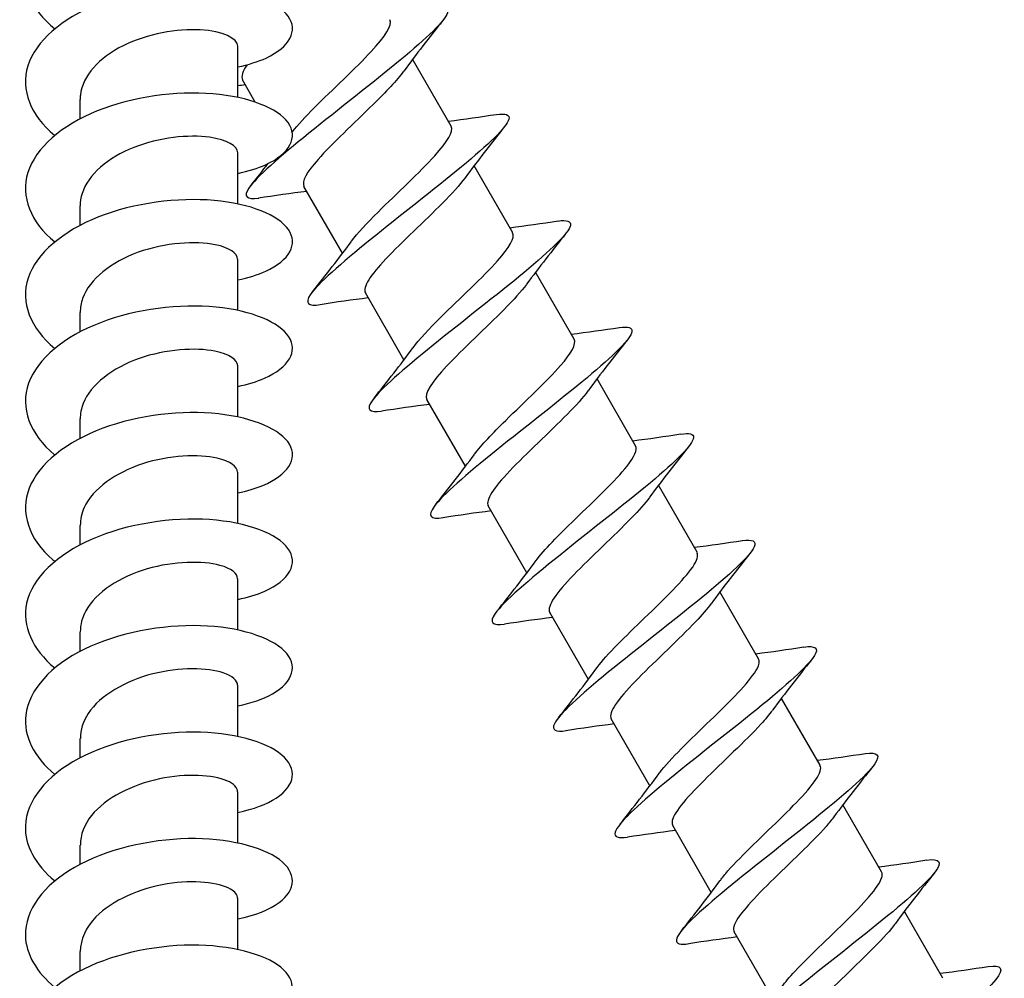
# Model space of a CAD drawing. Units: millimetres. Extents: x -987 to 399, y -7958 to 1626.
# Drawn here: x -139 to -102, y -6926 to -6890 of the extents above; entities that cross this region are included whole.
import ezdxf

# ---------------------------------------------------------------- set-up
doc = ezdxf.new("R2010")
doc.units = ezdxf.units.MM
doc.layers.add('SuP-Sichtbare-Kanten', color=7, linetype='Continuous', lineweight=25)

msp = doc.modelspace()

# ---------------------------------------------------------------- linework, layer by layer
at = {"layer": 'SuP-Sichtbare-Kanten'}
for p, q in [((-130.896, -6892.864), (-130.896, -6890.949)), ((-122.911, -6893.942), (-124.356, -6891.438)), ((-130.245, -6893.038), (-130.724, -6892.209)), ((-136.796, -6893.664), (-136.796, -6892.941)), ((-130.896, -6896.848), (-130.896, -6894.933)), ((-120.611, -6897.926), (-122.056, -6895.422)), ((-126.979, -6898.696), (-128.424, -6896.192)), ((-136.796, -6897.648), (-136.796, -6896.925)), ((-130.896, -6900.831), (-130.896, -6898.917)), ((-118.311, -6901.909), (-119.756, -6899.406)), ((-124.679, -6902.68), (-126.124, -6900.176)), ((-136.796, -6901.632), (-136.796, -6900.908)), ((-130.896, -6904.815), (-130.896, -6902.9)), ((-116.011, -6905.893), (-117.456, -6903.39)), ((-122.379, -6906.663), (-123.824, -6904.16)), ((-136.796, -6905.615), (-136.796, -6904.892)), ((-130.896, -6908.799), (-130.896, -6906.884)), ((-113.711, -6909.877), (-115.156, -6907.373)), ((-120.079, -6910.647), (-121.524, -6908.144)), ((-136.796, -6909.599), (-136.796, -6908.876)), ((-130.896, -6912.783), (-130.896, -6910.868)), ((-111.411, -6913.86), (-112.856, -6911.357)), ((-117.779, -6914.631), (-119.224, -6912.127)), ((-136.796, -6913.583), (-136.796, -6912.86)), ((-130.896, -6916.766), (-130.896, -6914.851)), ((-109.111, -6917.844), (-110.556, -6915.341)), ((-115.479, -6918.614), (-116.924, -6916.111)), ((-136.796, -6917.567), (-136.796, -6916.843)), ((-130.896, -6920.75), (-130.896, -6918.835)), ((-106.811, -6921.828), (-108.256, -6919.324)), ((-113.179, -6922.598), (-114.624, -6920.095)), ((-136.796, -6921.55), (-136.796, -6920.827)), ((-130.896, -6924.734), (-130.896, -6922.819)), ((-104.511, -6925.812), (-105.956, -6923.308)), ((-110.879, -6926.582), (-112.324, -6924.078)), ((-136.796, -6925.534), (-136.796, -6924.811))]:
    msp.add_line(p, q, dxfattribs=at)
for points, knots in [([(-130.899, -6887.739), (-130.494, -6887.656), (-130.133, -6887.543), (-129.834, -6887.406), (-128.941, -6886.995), (-128.63, -6886.378), (-129.012, -6885.845), (-129.394, -6885.311), (-130.461, -6884.876), (-131.83, -6884.764), (-133.199, -6884.652), (-134.841, -6884.87), (-136.166, -6885.406), (-137.491, -6885.943), (-138.471, -6886.792), (-138.755, -6887.716), (-139.029, -6888.608), (-138.648, -6889.556), (-137.748, -6890.303)], [142.950394, 142.950394, 142.950394, 142.950394, 143.250581, 143.250581, 143.250581, 144.148284, 144.148284, 144.148284, 145.04589, 145.04589, 145.04589, 145.9434, 145.9434, 145.9434, 146.840814, 146.840814, 146.840814, 147.70736, 147.70736, 147.70736, 147.70736]), ([(-130.899, -6891.723), (-130.496, -6891.64), (-130.136, -6891.528), (-129.838, -6891.391), (-128.944, -6890.982), (-128.63, -6890.365), (-129.009, -6889.832), (-129.388, -6889.298), (-130.452, -6888.863), (-131.818, -6888.749), (-133.184, -6888.635), (-134.825, -6888.85), (-136.152, -6889.384), (-137.478, -6889.918), (-138.462, -6890.765), (-138.752, -6891.687), (-139.032, -6892.583), (-138.653, -6893.536), (-137.748, -6894.287)], [149.233579, 149.233579, 149.233579, 149.233579, 149.532488, 149.532488, 149.532488, 150.429526, 150.429526, 150.429526, 151.32647, 151.32647, 151.32647, 152.223323, 152.223323, 152.223323, 153.120084, 153.120084, 153.120084, 153.990546, 153.990546, 153.990546, 153.990546]), ([(-123.522, -6889.521), (-123.175, -6889.47), (-123.009, -6889.523), (-123.055, -6889.698), (-123.132, -6889.995), (-123.818, -6890.643), (-124.825, -6891.478), (-125.833, -6892.312), (-127.14, -6893.32), (-128.239, -6894.206), (-129.337, -6895.093), (-130.201, -6895.845), (-130.483, -6896.26), (-130.699, -6896.579), (-130.565, -6896.696), (-130.116, -6896.631)], [152.592591, 152.592591, 152.592591, 152.592591, 153.120084, 153.120084, 153.120084, 154.016754, 154.016754, 154.016754, 154.913333, 154.913333, 154.913333, 155.809823, 155.809823, 155.809823, 156.499146, 156.499146, 156.499146, 156.499146]), ([(-128.853, -6894.148), (-128.65, -6893.891), (-128.369, -6893.588), (-128.04, -6893.258), (-127.352, -6892.568), (-126.486, -6891.776), (-125.902, -6891.146), (-125.378, -6890.581), (-125.103, -6890.159), (-125.212, -6889.959)], [-155.443434, -155.443434, -155.443434, -155.443434, -154.94627, -154.94627, -154.94627, -153.907879, -153.907879, -153.907879, -152.975072, -152.975072, -152.975072, -152.975072]), ([(-130.896, -6890.949), (-130.896, -6890.664), (-131.446, -6890.386), (-132.299, -6890.339), (-133.156, -6890.292), (-134.289, -6890.485), (-135.186, -6890.93), (-136.082, -6891.375), (-136.711, -6892.063), (-136.788, -6892.78), (-136.793, -6892.834), (-136.796, -6892.887), (-136.796, -6892.941)], [150.173316, 150.173316, 150.173316, 150.173316, 151.19218, 151.19218, 151.19218, 152.215508, 152.215508, 152.215508, 153.238716, 153.238716, 153.238716, 153.314909, 153.314909, 153.314909, 153.314909]), ([(-124.694, -6891.889), (-124.943, -6892.226), (-125.354, -6892.658), (-125.832, -6893.128), (-126.544, -6893.827), (-127.375, -6894.595), (-127.894, -6895.183), (-128.317, -6895.661), (-128.517, -6896.012), (-128.422, -6896.191)], [153.573514, 153.573514, 153.573514, 153.573514, 154.261806, 154.261806, 154.261806, 155.284779, 155.284779, 155.284779, 156.116665, 156.116665, 156.116665, 156.116665]), ([(-130.899, -6895.707), (-130.504, -6895.625), (-130.15, -6895.516), (-129.856, -6895.383), (-128.945, -6894.971), (-128.625, -6894.347), (-129.015, -6893.808), (-129.399, -6893.276), (-130.467, -6892.842), (-131.835, -6892.731), (-133.202, -6892.62), (-134.841, -6892.838), (-136.165, -6893.373), (-137.488, -6893.909), (-138.468, -6894.756), (-138.754, -6895.678), (-139.031, -6896.572), (-138.65, -6897.522), (-137.748, -6898.27)], [155.516764, 155.516764, 155.516764, 155.516764, 155.809823, 155.809823, 155.809823, 156.716942, 156.716942, 156.716942, 157.613253, 157.613253, 157.613253, 158.509476, 158.509476, 158.509476, 159.405612, 159.405612, 159.405612, 160.273731, 160.273731, 160.273731, 160.273731]), ([(-121.222, -6893.505), (-120.873, -6893.453), (-120.708, -6893.507), (-120.755, -6893.684), (-120.836, -6893.983), (-121.523, -6894.632), (-122.531, -6895.466), (-123.539, -6896.301), (-124.846, -6897.308), (-125.943, -6898.193), (-127.04, -6899.079), (-127.902, -6899.83), (-128.183, -6900.244), (-128.399, -6900.563), (-128.266, -6900.68), (-127.816, -6900.615)], [158.875776, 158.875776, 158.875776, 158.875776, 159.405612, 159.405612, 159.405612, 160.30166, 160.30166, 160.30166, 161.197622, 161.197622, 161.197622, 162.093499, 162.093499, 162.093499, 162.782331, 162.782331, 162.782331, 162.782331]), ([(-126.64, -6898.245), (-126.418, -6897.943), (-126.068, -6897.567), (-125.651, -6897.153), (-124.948, -6896.454), (-124.085, -6895.663), (-123.526, -6895.046), (-123.049, -6894.521), (-122.81, -6894.134), (-122.913, -6893.943)], [-161.801408, -161.801408, -161.801408, -161.801408, -161.185466, -161.185466, -161.185466, -160.144526, -160.144526, -160.144526, -159.258257, -159.258257, -159.258257, -159.258257]), ([(-130.898, -6894.933), (-130.904, -6894.689), (-131.295, -6894.446), (-131.955, -6894.356), (-132.727, -6894.249), (-133.84, -6894.361), (-134.793, -6894.739), (-135.745, -6895.116), (-136.503, -6895.754), (-136.724, -6896.46), (-136.772, -6896.613), (-136.794, -6896.769), (-136.792, -6896.924)], [156.456502, 156.456502, 156.456502, 156.456502, 157.331383, 157.331383, 157.331383, 158.354008, 158.354008, 158.354008, 159.376519, 159.376519, 159.376519, 159.598094, 159.598094, 159.598094, 159.598094]), ([(-122.395, -6895.873), (-122.59, -6896.138), (-122.883, -6896.46), (-123.236, -6896.817), (-123.903, -6897.49), (-124.756, -6898.271), (-125.354, -6898.904), (-125.926, -6899.51), (-126.241, -6899.968), (-126.124, -6900.176)], [159.856699, 159.856699, 159.856699, 159.856699, 160.398917, 160.398917, 160.398917, 161.421202, 161.421202, 161.421202, 162.39985, 162.39985, 162.39985, 162.39985]), ([(-130.899, -6899.69), (-130.503, -6899.609), (-130.149, -6899.499), (-129.854, -6899.366), (-128.955, -6898.959), (-128.632, -6898.345), (-129.001, -6897.811), (-129.37, -6897.277), (-130.423, -6896.838), (-131.782, -6896.719), (-133.142, -6896.601), (-134.78, -6896.808), (-136.111, -6897.336), (-137.442, -6897.863), (-138.437, -6898.703), (-138.741, -6899.623), (-139.04, -6900.528), (-138.664, -6901.495), (-137.748, -6902.254)], [161.799949, 161.799949, 161.799949, 161.799949, 162.093499, 162.093499, 162.093499, 162.98929, 162.98929, 162.98929, 163.884997, 163.884997, 163.884997, 164.78062, 164.78062, 164.78062, 165.676159, 165.676159, 165.676159, 166.556916, 166.556916, 166.556916, 166.556916]), ([(-118.922, -6897.489), (-118.582, -6897.438), (-118.415, -6897.488), (-118.452, -6897.655), (-118.517, -6897.944), (-119.188, -6898.584), (-120.187, -6899.413), (-121.186, -6900.242), (-122.489, -6901.247), (-123.592, -6902.136), (-124.694, -6903.025), (-125.571, -6903.783), (-125.869, -6904.208), (-126.103, -6904.541), (-125.975, -6904.665), (-125.516, -6904.599)], [165.158961, 165.158961, 165.158961, 165.158961, 165.676159, 165.676159, 165.676159, 166.571616, 166.571616, 166.571616, 167.46699, 167.46699, 167.46699, 168.362282, 168.362282, 168.362282, 169.065517, 169.065517, 169.065517, 169.065517]), ([(-124.339, -6902.228), (-124.11, -6901.917), (-123.744, -6901.526), (-123.31, -6901.096), (-122.593, -6900.386), (-121.724, -6899.588), (-121.177, -6898.976), (-120.731, -6898.477), (-120.515, -6898.111), (-120.613, -6897.927)], [-168.084593, -168.084593, -168.084593, -168.084593, -167.448452, -167.448452, -167.448452, -166.396949, -166.396949, -166.396949, -165.541443, -165.541443, -165.541443, -165.541443]), ([(-130.902, -6898.917), (-130.909, -6898.701), (-131.205, -6898.484), (-131.738, -6898.376), (-132.469, -6898.227), (-133.616, -6898.296), (-134.624, -6898.659), (-135.624, -6899.018), (-136.448, -6899.661), (-136.705, -6900.386), (-136.765, -6900.557), (-136.794, -6900.733), (-136.791, -6900.908)], [162.739687, 162.739687, 162.739687, 162.739687, 163.514475, 163.514475, 163.514475, 164.577206, 164.577206, 164.577206, 165.631634, 165.631634, 165.631634, 165.88128, 165.88128, 165.88128, 165.88128]), ([(-120.096, -6899.857), (-120.288, -6900.12), (-120.578, -6900.439), (-120.928, -6900.793), (-121.606, -6901.478), (-122.48, -6902.277), (-123.082, -6902.918), (-123.637, -6903.509), (-123.937, -6903.954), (-123.824, -6904.159)], [166.139885, 166.139885, 166.139885, 166.139885, 166.677825, 166.677825, 166.677825, 167.720707, 167.720707, 167.720707, 168.683035, 168.683035, 168.683035, 168.683035]), ([(-130.899, -6903.674), (-130.522, -6903.597), (-130.183, -6903.494), (-129.898, -6903.369), (-128.982, -6902.969), (-128.636, -6902.358), (-128.983, -6901.822), (-129.33, -6901.285), (-130.363, -6900.839), (-131.712, -6900.71), (-133.061, -6900.58), (-134.698, -6900.775), (-136.039, -6901.291), (-137.379, -6901.807), (-138.395, -6902.639), (-138.724, -6903.555), (-139.052, -6904.472), (-138.685, -6905.459), (-137.756, -6906.231), (-137.753, -6906.233), (-137.75, -6906.236), (-137.748, -6906.238)], [168.083135, 168.083135, 168.083135, 168.083135, 168.362282, 168.362282, 168.362282, 169.257494, 169.257494, 169.257494, 170.152625, 170.152625, 170.152625, 171.047676, 171.047676, 171.047676, 171.942648, 171.942648, 171.942648, 172.83754, 172.83754, 172.83754, 172.840102, 172.840102, 172.840102, 172.840102]), ([(-116.622, -6901.472), (-116.292, -6901.423), (-116.125, -6901.468), (-116.149, -6901.623), (-116.192, -6901.9), (-116.843, -6902.527), (-117.829, -6903.349), (-118.816, -6904.171), (-120.116, -6905.174), (-121.226, -6906.067), (-122.335, -6906.959), (-123.23, -6907.728), (-123.55, -6908.165), (-123.809, -6908.518), (-123.688, -6908.651), (-123.217, -6908.583)], [171.442147, 171.442147, 171.442147, 171.442147, 171.942648, 171.942648, 171.942648, 172.83754, 172.83754, 172.83754, 173.732355, 173.732355, 173.732355, 174.627092, 174.627092, 174.627092, 175.348702, 175.348702, 175.348702, 175.348702]), ([(-122.041, -6906.213), (-121.787, -6905.869), (-121.364, -6905.426), (-120.873, -6904.945), (-120.159, -6904.245), (-119.331, -6903.478), (-118.82, -6902.895), (-118.411, -6902.429), (-118.219, -6902.087), (-118.314, -6901.911)], [-174.367779, -174.367779, -174.367779, -174.367779, -173.665563, -173.665563, -173.665563, -172.643095, -172.643095, -172.643095, -171.824628, -171.824628, -171.824628, -171.824628]), ([(-130.901, -6902.901), (-130.907, -6902.682), (-131.211, -6902.464), (-131.754, -6902.357), (-132.475, -6902.213), (-133.593, -6902.28), (-134.584, -6902.629), (-135.576, -6902.977), (-136.404, -6903.601), (-136.684, -6904.314), (-136.758, -6904.503), (-136.793, -6904.697), (-136.791, -6904.892)], [169.022872, 169.022872, 169.022872, 169.022872, 169.805118, 169.805118, 169.805118, 170.846653, 170.846653, 170.846653, 171.887748, 171.887748, 171.887748, 172.164465, 172.164465, 172.164465, 172.164465]), ([(-117.796, -6903.841), (-117.976, -6904.088), (-118.242, -6904.384), (-118.565, -6904.712), (-119.229, -6905.389), (-120.103, -6906.186), (-120.72, -6906.836), (-121.312, -6907.459), (-121.643, -6907.931), (-121.524, -6908.143)], [172.42307, 172.42307, 172.42307, 172.42307, 172.928407, 172.928407, 172.928407, 173.968633, 173.968633, 173.968633, 174.966221, 174.966221, 174.966221, 174.966221]), ([(-130.899, -6907.658), (-130.547, -6907.586), (-130.228, -6907.491), (-129.955, -6907.377), (-129.019, -6906.986), (-128.643, -6906.379), (-128.962, -6905.84), (-129.281, -6905.3), (-130.288, -6904.844), (-131.624, -6904.702), (-132.96, -6904.56), (-134.596, -6904.738), (-135.949, -6905.241), (-137.301, -6905.743), (-138.342, -6906.563), (-138.7, -6907.476), (-139.058, -6908.389), (-138.725, -6909.379), (-137.821, -6910.16), (-137.797, -6910.181), (-137.772, -6910.201), (-137.748, -6910.222)], [174.36632, 174.36632, 174.36632, 174.36632, 174.627092, 174.627092, 174.627092, 175.521752, 175.521752, 175.521752, 176.416335, 176.416335, 176.416335, 177.310842, 177.310842, 177.310842, 178.205274, 178.205274, 178.205274, 179.099631, 179.099631, 179.099631, 179.123287, 179.123287, 179.123287, 179.123287]), ([(-114.322, -6905.456), (-114.005, -6905.409), (-113.838, -6905.448), (-113.847, -6905.588), (-113.864, -6905.849), (-114.489, -6906.462), (-115.46, -6907.275), (-116.43, -6908.086), (-117.722, -6909.084), (-118.839, -6909.98), (-120.007, -6910.918), (-120.953, -6911.727), (-121.267, -6912.172), (-121.504, -6912.508), (-121.375, -6912.632), (-120.915, -6912.565)], [177.725332, 177.725332, 177.725332, 177.725332, 178.205274, 178.205274, 178.205274, 179.099631, 179.099631, 179.099631, 179.992255, 179.992255, 179.992255, 180.926253, 180.926253, 180.926253, 181.631887, 181.631887, 181.631887, 181.631887]), ([(-119.744, -6910.198), (-119.441, -6909.787), (-118.89, -6909.234), (-118.286, -6908.65), (-117.548, -6907.935), (-116.759, -6907.191), (-116.334, -6906.657), (-116.05, -6906.301), (-115.937, -6906.043), (-116.016, -6905.896)], [-180.650964, -180.650964, -180.650964, -180.650964, -179.8143, -179.8143, -179.8143, -178.791135, -178.791135, -178.791135, -178.107813, -178.107813, -178.107813, -178.107813]), ([(-130.902, -6906.885), (-130.908, -6906.677), (-131.178, -6906.47), (-131.671, -6906.358), (-132.361, -6906.201), (-133.462, -6906.244), (-134.461, -6906.57), (-135.46, -6906.896), (-136.321, -6907.5), (-136.644, -6908.204), (-136.745, -6908.423), (-136.792, -6908.649), (-136.79, -6908.875)], [175.306058, 175.306058, 175.306058, 175.306058, 176.047803, 176.047803, 176.047803, 177.086756, 177.086756, 177.086756, 178.125293, 178.125293, 178.125293, 178.44765, 178.44765, 178.44765, 178.44765]), ([(-115.496, -6907.825), (-115.658, -6908.047), (-115.891, -6908.311), (-116.174, -6908.603), (-116.817, -6909.266), (-117.689, -6910.062), (-118.328, -6910.724), (-118.967, -6911.385), (-119.345, -6911.895), (-119.228, -6912.12), (-119.227, -6912.123), (-119.225, -6912.125), (-119.224, -6912.127)], [178.706255, 178.706255, 178.706255, 178.706255, 179.163418, 179.163418, 179.163418, 180.201134, 180.201134, 180.201134, 181.238447, 181.238447, 181.238447, 181.249406, 181.249406, 181.249406, 181.249406]), ([(-130.899, -6911.641), (-130.526, -6911.565), (-130.189, -6911.463), (-129.905, -6911.34), (-128.955, -6910.927), (-128.616, -6910.287), (-129.019, -6909.737), (-129.418, -6909.192), (-130.537, -6908.752), (-131.956, -6908.657), (-133.364, -6908.563), (-135.035, -6908.813), (-136.351, -6909.386), (-137.66, -6909.957), (-138.59, -6910.84), (-138.798, -6911.781), (-138.985, -6912.625), (-138.589, -6913.503), (-137.747, -6914.205)], [180.649505, 180.649505, 180.649505, 180.649505, 180.926253, 180.926253, 180.926253, 181.852955, 181.852955, 181.852955, 182.772416, 182.772416, 182.772416, 183.684694, 183.684694, 183.684694, 184.592653, 184.592653, 184.592653, 185.406472, 185.406472, 185.406472, 185.406472]), ([(-112.021, -6909.44), (-111.639, -6909.383), (-111.479, -6909.455), (-111.576, -6909.676), (-111.728, -6910.02), (-112.496, -6910.719), (-113.558, -6911.588), (-114.62, -6912.457), (-115.951, -6913.481), (-117.022, -6914.355), (-118.092, -6915.228), (-118.878, -6915.938), (-119.05, -6916.293), (-119.164, -6916.528), (-119.007, -6916.606), (-118.614, -6916.548)], [184.008517, 184.008517, 184.008517, 184.008517, 184.592653, 184.592653, 184.592653, 185.500314, 185.500314, 185.500314, 186.407681, 186.407681, 186.407681, 187.314756, 187.314756, 187.314756, 187.915073, 187.915073, 187.915073, 187.915073]), ([(-117.445, -6914.183), (-117.094, -6913.704), (-116.391, -6913.023), (-115.677, -6912.335), (-114.93, -6911.615), (-114.202, -6910.906), (-113.877, -6910.43), (-113.706, -6910.179), (-113.652, -6909.996), (-113.718, -6909.881)], [-186.934149, -186.934149, -186.934149, -186.934149, -185.955821, -185.955821, -185.955821, -184.931929, -184.931929, -184.931929, -184.390999, -184.390999, -184.390999, -184.390999]), ([(-130.903, -6910.868), (-130.907, -6910.676), (-131.136, -6910.484), (-131.564, -6910.368), (-132.209, -6910.193), (-133.285, -6910.206), (-134.292, -6910.502), (-135.299, -6910.798), (-136.202, -6911.374), (-136.583, -6912.066), (-136.723, -6912.321), (-136.791, -6912.59), (-136.789, -6912.859)], [181.589243, 181.589243, 181.589243, 181.589243, 182.275359, 182.275359, 182.275359, 183.311876, 183.311876, 183.311876, 184.348, 184.348, 184.348, 184.730836, 184.730836, 184.730836, 184.730836]), ([(-113.195, -6911.808), (-113.335, -6912), (-113.527, -6912.222), (-113.76, -6912.468), (-114.372, -6913.113), (-115.24, -6913.906), (-115.905, -6914.581), (-116.569, -6915.257), (-117.002, -6915.798), (-116.945, -6916.057), (-116.941, -6916.076), (-116.933, -6916.094), (-116.924, -6916.111)], [184.989441, 184.989441, 184.989441, 184.989441, 185.383736, 185.383736, 185.383736, 186.419087, 186.419087, 186.419087, 187.454059, 187.454059, 187.454059, 187.532591, 187.532591, 187.532591, 187.532591]), ([(-130.901, -6915.624), (-130.386, -6915.518), (-129.941, -6915.364), (-129.604, -6915.175), (-128.804, -6914.725), (-128.631, -6914.09), (-129.148, -6913.571), (-129.665, -6913.053), (-130.86, -6912.667), (-132.296, -6912.625), (-133.732, -6912.582), (-135.378, -6912.888), (-136.632, -6913.5), (-137.886, -6914.112), (-138.721, -6915.022), (-138.832, -6915.966), (-138.925, -6916.747), (-138.52, -6917.541), (-137.745, -6918.188)], [186.932691, 186.932691, 186.932691, 186.932691, 187.314756, 187.314756, 187.314756, 188.221541, 188.221541, 188.221541, 189.128039, 189.128039, 189.128039, 190.034254, 190.034254, 190.034254, 190.940187, 190.940187, 190.940187, 191.689658, 191.689658, 191.689658, 191.689658]), ([(-109.72, -6913.423), (-109.297, -6913.361), (-109.15, -6913.459), (-109.317, -6913.738), (-109.55, -6914.128), (-110.387, -6914.866), (-111.481, -6915.753), (-112.574, -6916.639), (-113.899, -6917.66), (-114.932, -6918.511), (-115.964, -6919.362), (-116.679, -6920.03), (-116.776, -6920.341), (-116.834, -6920.527), (-116.669, -6920.584), (-116.313, -6920.532)], [190.291703, 190.291703, 190.291703, 190.291703, 190.940187, 190.940187, 190.940187, 191.845841, 191.845841, 191.845841, 192.751218, 192.751218, 192.751218, 193.656322, 193.656322, 193.656322, 194.198258, 194.198258, 194.198258, 194.198258]), ([(-115.145, -6918.166), (-115.113, -6918.122), (-115.078, -6918.076), (-115.039, -6918.029), (-114.61, -6917.492), (-113.817, -6916.745), (-113.078, -6916.03), (-112.34, -6915.315), (-111.685, -6914.648), (-111.468, -6914.234), (-111.382, -6914.071), (-111.367, -6913.949), (-111.417, -6913.864)], [-193.217335, -193.217335, -193.217335, -193.217335, -193.126592, -193.126592, -193.126592, -192.101812, -192.101812, -192.101812, -191.077162, -191.077162, -191.077162, -190.674184, -190.674184, -190.674184, -190.674184]), ([(-130.904, -6914.852), (-130.907, -6914.679), (-131.089, -6914.507), (-131.439, -6914.39), (-132.026, -6914.193), (-133.067, -6914.169), (-134.081, -6914.428), (-135.094, -6914.686), (-136.044, -6915.228), (-136.493, -6915.902), (-136.692, -6916.2), (-136.789, -6916.522), (-136.788, -6916.843)], [187.872428, 187.872428, 187.872428, 187.872428, 188.488653, 188.488653, 188.488653, 189.522876, 189.522876, 189.522876, 190.556729, 190.556729, 190.556729, 191.014021, 191.014021, 191.014021, 191.014021]), ([(-110.894, -6915.791), (-111.006, -6915.945), (-111.152, -6916.119), (-111.328, -6916.31), (-111.9, -6916.932), (-112.758, -6917.718), (-113.45, -6918.409), (-114.141, -6919.099), (-114.636, -6919.676), (-114.65, -6919.975), (-114.652, -6920.021), (-114.643, -6920.06), (-114.622, -6920.094)], [191.272626, 191.272626, 191.272626, 191.272626, 191.590218, 191.590218, 191.590218, 192.623345, 192.623345, 192.623345, 193.656116, 193.656116, 193.656116, 193.815777, 193.815777, 193.815777, 193.815777]), ([(-130.901, -6919.608), (-130.308, -6919.485), (-129.808, -6919.299), (-129.457, -6919.069), (-128.734, -6918.599), (-128.657, -6917.961), (-129.252, -6917.46), (-129.846, -6916.958), (-131.101, -6916.607), (-132.557, -6916.604), (-134.014, -6916.601), (-135.641, -6916.95), (-136.847, -6917.593), (-138.052, -6918.236), (-138.81, -6919.164), (-138.845, -6920.108), (-138.872, -6920.838), (-138.466, -6921.568), (-137.744, -6922.172)], [193.215876, 193.215876, 193.215876, 193.215876, 193.656322, 193.656322, 193.656322, 194.561154, 194.561154, 194.561154, 195.465718, 195.465718, 195.465718, 196.370016, 196.370016, 196.370016, 197.27405, 197.27405, 197.27405, 197.972843, 197.972843, 197.972843, 197.972843]), ([(-107.419, -6917.406), (-106.963, -6917.339), (-106.833, -6917.461), (-107.062, -6917.79), (-107.358, -6918.216), (-108.245, -6918.983), (-109.359, -6919.881), (-110.474, -6920.779), (-111.791, -6921.794), (-112.79, -6922.625), (-113.789, -6923.457), (-114.448, -6924.092), (-114.486, -6924.368), (-114.507, -6924.521), (-114.34, -6924.564), (-114.013, -6924.515)], [196.574888, 196.574888, 196.574888, 196.574888, 197.27405, 197.27405, 197.27405, 198.177823, 198.177823, 198.177823, 199.081338, 199.081338, 199.081338, 199.984596, 199.984596, 199.984596, 200.481443, 200.481443, 200.481443, 200.481443]), ([(-112.842, -6922.148), (-112.764, -6922.041), (-112.669, -6921.923), (-112.557, -6921.796), (-112.043, -6921.21), (-111.211, -6920.441), (-110.496, -6919.739), (-109.781, -6919.037), (-109.212, -6918.419), (-109.104, -6918.068), (-109.076, -6917.976), (-109.08, -6917.903), (-109.115, -6917.847)], [-199.50052, -199.50052, -199.50052, -199.50052, -199.278038, -199.278038, -199.278038, -198.252463, -198.252463, -198.252463, -197.227023, -197.227023, -197.227023, -196.957369, -196.957369, -196.957369, -196.957369]), ([(-130.905, -6918.835), (-130.905, -6918.686), (-131.039, -6918.537), (-131.305, -6918.424), (-131.821, -6918.205), (-132.814, -6918.137), (-133.829, -6918.352), (-134.843, -6918.568), (-135.843, -6919.065), (-136.369, -6919.717), (-136.647, -6920.061), (-136.787, -6920.444), (-136.788, -6920.827)], [194.155613, 194.155613, 194.155613, 194.155613, 194.688533, 194.688533, 194.688533, 195.7206, 195.7206, 195.7206, 196.752322, 196.752322, 196.752322, 197.297206, 197.297206, 197.297206, 197.297206]), ([(-108.593, -6919.774), (-108.673, -6919.885), (-108.771, -6920.005), (-108.886, -6920.136), (-109.406, -6920.727), (-110.245, -6921.502), (-110.962, -6922.206), (-111.678, -6922.91), (-112.241, -6923.526), (-112.335, -6923.871), (-112.358, -6923.955), (-112.353, -6924.024), (-112.32, -6924.076)], [197.555811, 197.555811, 197.555811, 197.555811, 197.783702, 197.783702, 197.783702, 198.814744, 198.814744, 198.814744, 199.845451, 199.845451, 199.845451, 200.098962, 200.098962, 200.098962, 200.098962]), ([(-130.901, -6923.592), (-130.249, -6923.456), (-129.708, -6923.243), (-129.353, -6922.982), (-128.693, -6922.496), (-128.688, -6921.86), (-129.341, -6921.373), (-129.994, -6920.886), (-131.29, -6920.562), (-132.759, -6920.589), (-134.227, -6920.617), (-135.836, -6920.997), (-137.003, -6921.663), (-138.169, -6922.328), (-138.868, -6923.268), (-138.846, -6924.211), (-138.829, -6924.901), (-138.427, -6925.584), (-137.743, -6926.155)], [199.499061, 199.499061, 199.499061, 199.499061, 199.984596, 199.984596, 199.984596, 200.887601, 200.887601, 200.887601, 201.790356, 201.790356, 201.790356, 202.692862, 202.692862, 202.692862, 203.595122, 203.595122, 203.595122, 204.256028, 204.256028, 204.256028, 204.256028]), ([(-105.118, -6921.389), (-104.637, -6921.319), (-104.522, -6921.46), (-104.802, -6921.829), (-105.144, -6922.281), (-106.066, -6923.068), (-107.194, -6923.973), (-108.322, -6924.878), (-109.629, -6925.887), (-110.603, -6926.703), (-111.576, -6927.519), (-112.192, -6928.129), (-112.188, -6928.381), (-112.186, -6928.51), (-112.019, -6928.545), (-111.713, -6928.499)], [202.858073, 202.858073, 202.858073, 202.858073, 203.595122, 203.595122, 203.595122, 204.497138, 204.497138, 204.497138, 205.398914, 205.398914, 205.398914, 206.300451, 206.300451, 206.300451, 206.764628, 206.764628, 206.764628, 206.764628]), ([(-110.54, -6926.131), (-110.417, -6925.961), (-110.252, -6925.768), (-110.053, -6925.554), (-109.469, -6924.928), (-108.614, -6924.145), (-107.935, -6923.464), (-107.257, -6922.783), (-106.782, -6922.22), (-106.784, -6921.932), (-106.785, -6921.892), (-106.794, -6921.858), (-106.812, -6921.829)], [-205.783705, -205.783705, -205.783705, -205.783705, -205.434367, -205.434367, -205.434367, -204.407965, -204.407965, -204.407965, -203.381703, -203.381703, -203.381703, -203.240555, -203.240555, -203.240555, -203.240555]), ([(-130.904, -6922.819), (-130.903, -6922.696), (-130.991, -6922.574), (-131.173, -6922.472), (-131.602, -6922.231), (-132.533, -6922.117), (-133.541, -6922.282), (-134.548, -6922.447), (-135.595, -6922.893), (-136.204, -6923.515), (-136.585, -6923.905), (-136.785, -6924.358), (-136.789, -6924.811)], [200.438799, 200.438799, 200.438799, 200.438799, 200.875828, 200.875828, 200.875828, 201.905877, 201.905877, 201.905877, 202.935604, 202.935604, 202.935604, 203.580391, 203.580391, 203.580391, 203.580391]), ([(-106.291, -6923.757), (-106.335, -6923.818), (-106.385, -6923.882), (-106.441, -6923.95), (-106.896, -6924.503), (-107.706, -6925.26), (-108.442, -6925.975), (-109.178, -6926.69), (-109.81, -6927.345), (-109.993, -6927.74), (-110.056, -6927.878), (-110.064, -6927.984), (-110.018, -6928.059)], [203.838996, 203.838996, 203.838996, 203.838996, 203.96501, 203.96501, 203.96501, 204.994101, 204.994101, 204.994101, 206.02288, 206.02288, 206.02288, 206.382147, 206.382147, 206.382147, 206.382147]), ([(-130.901, -6927.576), (-130.205, -6927.43), (-129.637, -6927.197), (-129.284, -6926.912), (-128.669, -6926.417), (-128.717, -6925.782), (-129.411, -6925.307), (-130.104, -6924.831), (-131.427, -6924.528), (-132.902, -6924.577), (-134.376, -6924.626), (-135.971, -6925.028), (-137.109, -6925.709), (-138.246, -6926.389), (-138.903, -6927.336), (-138.842, -6928.276), (-138.799, -6928.939), (-138.4, -6929.59), (-137.743, -6930.139)], [205.782247, 205.782247, 205.782247, 205.782247, 206.300451, 206.300451, 206.300451, 207.201752, 207.201752, 207.201752, 208.102819, 208.102819, 208.102819, 209.003656, 209.003656, 209.003656, 209.904263, 209.904263, 209.904263, 210.539213, 210.539213, 210.539213, 210.539213]), ([(-102.817, -6925.372), (-102.319, -6925.299), (-102.217, -6925.455), (-102.533, -6925.853), (-102.906, -6926.322), (-103.85, -6927.121), (-104.986, -6928.03), (-106.121, -6928.939), (-107.421, -6929.943), (-108.376, -6930.748), (-109.33, -6931.553), (-109.918, -6932.146), (-109.887, -6932.382), (-109.871, -6932.498), (-109.706, -6932.527), (-109.413, -6932.483)], [209.141259, 209.141259, 209.141259, 209.141259, 209.904263, 209.904263, 209.904263, 210.804645, 210.804645, 210.804645, 211.704803, 211.704803, 211.704803, 212.604739, 212.604739, 212.604739, 213.047814, 213.047814, 213.047814, 213.047814])]:
    msp.add_open_spline(points, degree=3, knots=knots, dxfattribs=at)
for points in [[(-123.235, -6890.003), (-123.731, -6890.624), (-124.224, -6891.251), (-124.69, -6891.886)], [(-130.548, -6891.642), (-130.722, -6891.897), (-130.783, -6892.088), (-130.719, -6892.205)], [(-130.616, -6892.397), (-130.709, -6892.408), (-130.803, -6892.42), (-130.896, -6892.432)], [(-123.019, -6893.754), (-122.419, -6893.68), (-121.816, -6893.592), (-121.215, -6893.501)], [(-120.935, -6893.986), (-121.431, -6894.608), (-121.924, -6895.235), (-122.39, -6895.87)], [(-130.4, -6896.148), (-130.185, -6895.879), (-129.971, -6895.609), (-129.759, -6895.338)], [(-128.316, -6896.38), (-128.916, -6896.455), (-129.519, -6896.542), (-130.12, -6896.633)], [(-120.719, -6897.738), (-120.119, -6897.663), (-119.516, -6897.576), (-118.915, -6897.485)], [(-118.635, -6897.97), (-119.131, -6898.592), (-119.624, -6899.219), (-120.09, -6899.854)], [(-128.1, -6900.132), (-127.604, -6899.51), (-127.111, -6898.883), (-126.645, -6898.248)], [(-126.016, -6900.364), (-126.616, -6900.438), (-127.219, -6900.526), (-127.82, -6900.617)], [(-118.419, -6901.721), (-117.819, -6901.647), (-117.216, -6901.559), (-116.615, -6901.469)], [(-116.335, -6901.954), (-116.831, -6902.575), (-117.324, -6903.202), (-117.79, -6903.837)], [(-125.8, -6904.115), (-125.304, -6903.494), (-124.811, -6902.867), (-124.345, -6902.232)], [(-123.716, -6904.348), (-124.316, -6904.422), (-124.919, -6904.51), (-125.52, -6904.601)], [(-116.119, -6905.705), (-115.519, -6905.631), (-114.916, -6905.543), (-114.315, -6905.452)], [(-114.035, -6905.937), (-114.531, -6906.559), (-115.024, -6907.186), (-115.49, -6907.821)], [(-123.5, -6908.099), (-123.004, -6907.477), (-122.511, -6906.851), (-122.045, -6906.215)], [(-121.416, -6908.331), (-122.016, -6908.406), (-122.619, -6908.494), (-123.22, -6908.584)], [(-113.819, -6909.689), (-113.219, -6909.614), (-112.616, -6909.527), (-112.015, -6909.436)], [(-121.2, -6912.083), (-120.704, -6911.461), (-120.211, -6910.834), (-119.745, -6910.199)], [(-111.735, -6909.921), (-112.231, -6910.543), (-112.724, -6911.17), (-113.19, -6911.805)], [(-119.116, -6912.315), (-119.716, -6912.39), (-120.319, -6912.477), (-120.92, -6912.568)], [(-111.519, -6913.673), (-110.919, -6913.598), (-110.316, -6913.51), (-109.715, -6913.42)], [(-109.435, -6913.905), (-109.931, -6914.527), (-110.424, -6915.153), (-110.89, -6915.789)], [(-118.9, -6916.067), (-118.404, -6915.445), (-117.911, -6914.818), (-117.445, -6914.183)], [(-116.816, -6916.299), (-117.416, -6916.373), (-118.019, -6916.461), (-118.62, -6916.552)], [(-109.219, -6917.656), (-108.619, -6917.582), (-108.016, -6917.494), (-107.415, -6917.404)], [(-107.135, -6917.889), (-107.631, -6918.51), (-108.124, -6919.137), (-108.59, -6919.772)], [(-116.6, -6920.05), (-116.104, -6919.429), (-115.611, -6918.802), (-115.145, -6918.167)], [(-114.516, -6920.283), (-115.116, -6920.357), (-115.719, -6920.445), (-116.32, -6920.535)], [(-106.919, -6921.64), (-106.319, -6921.566), (-105.716, -6921.478), (-105.115, -6921.387)], [(-104.835, -6921.872), (-105.331, -6922.494), (-105.824, -6923.121), (-106.29, -6923.756)], [(-114.3, -6924.034), (-113.804, -6923.412), (-113.311, -6922.785), (-112.845, -6922.15)], [(-112.216, -6924.266), (-112.816, -6924.341), (-113.419, -6924.428), (-114.02, -6924.519)], [(-104.619, -6925.624), (-104.019, -6925.549), (-103.416, -6925.462), (-102.815, -6925.371)]]:
    msp.add_open_spline(points, degree=3, dxfattribs=at)

doc.saveas('drawing.dxf')
